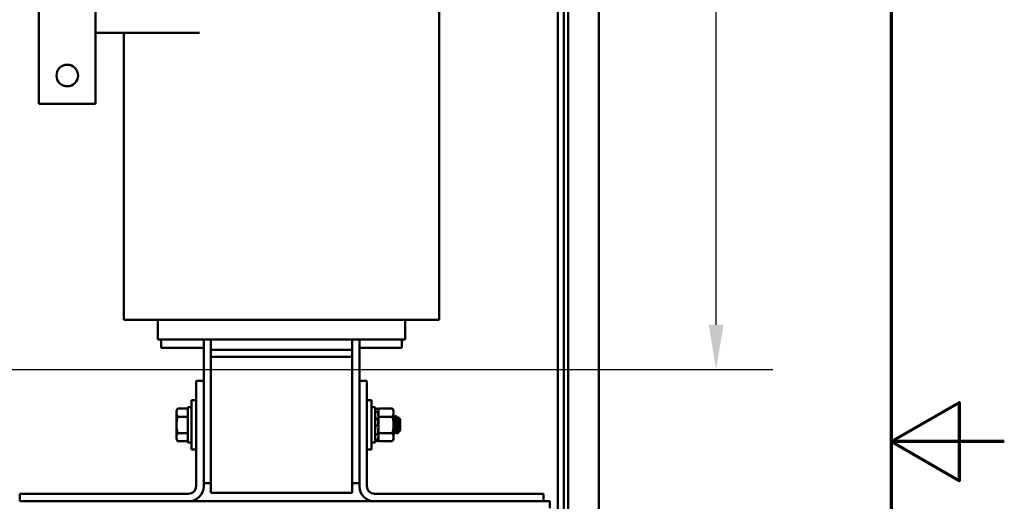
# Model space of a CAD drawing. Units: inches. Extents: x 3 to 140, y 2 to 109.
# Drawn here: x 126 to 140, y 54 to 61 of the extents above; entities that cross this region are included whole.
import ezdxf

# ---------------------------------------------------------------- set-up
doc = ezdxf.new("R2010")
doc.units = ezdxf.units.IN
doc.header["$LTSCALE"] = 6.5
doc.header["$MEASUREMENT"] = 0
doc.layers.get('0').update_dxf_attribs({"lineweight": 25})
for name, color, linetype, lineweight in [('Border (ANSI)', 7, 'Continuous', 70), ('Dimension (ANSI)', 7, 'Continuous', 25), ('Visible (ANSI)', 7, 'Continuous', 50)]:
    doc.layers.add(name, color=color, linetype=linetype, lineweight=lineweight)
doc.styles.add('Note Text (ANSI)', font='tahoma.ttf')
doc.dimstyles.new('Default (ANSI)', dxfattribs={"dimscale": 6.5, "dimtxt": 0.12, "dimasz": 0.098425, "dimexe": 0.125, "dimexo": 0.0625, "dimgap": 0.031496, "dimtad": 0, "dimtih": 1, "dimtoh": 1, "dimrnd": 1e-08, "dimzin": 0, "dimdsep": 46, "dimtxsty": 'Note Text (ANSI)', "dimcen": 0.09, "dimdle": 0.393701, "dimclrd": 256, "dimclre": 256, "dimclrt": 256, "dimadec": 0, "dimazin": 1, "dimtfac": 1, "dimtofl": 0, "dimtmove": 0, "dimatfit": 3, "dimfxl": 1, "dimtolj": 1, "dimtzin": 4, "dimlwd": -1, "dimlwe": -1, "dimarcsym": 0})

# ---------------------------------------------------------------- blocks, each defined once
blk = doc.blocks.new('Borders Default Border')
at = {"layer": 'Border (ANSI)', "flags": 128}
for points in [[(0.75, 0.5), (0.75, 16.5), (21.25, 16.5), (21.25, 0.5), (0.75, 0.5)], [(21.5, 8.5), (21.25, 8.5), (21.4, 8.5866), (21.4, 8.4134), (21.25, 8.5)]]:
    blk.add_lwpolyline(points, dxfattribs=at)
blk = doc.blocks.new('*D7')
at = {"layer": 'Defpoints', "color": 0, "transparency": 16777216}
for p in [(124.975, 68.474), (124.975, 56.286), (135.614, 56.286)]:
    blk.add_point(p, dxfattribs=at)
at = {"layer": 'Dimension (ANSI)', "transparency": 16777216}
for p, q in [((125.381, 68.474), (136.426, 68.474)), ((135.614, 67.834), (135.614, 62.991)), ((135.614, 56.926), (135.614, 61.769)), ((125.381, 56.286), (136.426, 56.286))]:
    blk.add_line(p, q, dxfattribs=at)
for points in [[(135.507, 67.834), (135.72, 67.834), (135.614, 68.474)], [(135.507, 56.926), (135.72, 56.926), (135.614, 56.286)]]:
    blk.add_solid(points, dxfattribs=at)
at = {"layer": 'Dimension (ANSI)', "transparency": 16777216, "insert": (134.361, 62.786), "char_height": 0.78, "attachment_point": 1, "style": 'Note Text (ANSI)'}
blk.add_mtext('\\A1;15.00', dxfattribs=at)

msp = doc.modelspace()

# ---------------------------------------------------------------- linework, layer by layer
at = {"layer": 'Visible (ANSI)'}
for p, q in [((133.9302, 92.4949), (133.9302, 35.8912)), ((133.4265, 92.2243), (133.4265, 35.9587)), ((133.4902, 35.9587), (133.4902, 92.2243)), ((133.342, 53.5568), (133.342, 64.0951)), ((125.8949, 61.3039), (125.8949, 61.6373)), ((126.7074, 61.6373), (126.7074, 61.3039)), ((131.6392, 56.998), (131.6392, 61.4789)), ((125.8949, 61.3039), (125.8949, 60.0963)), ((126.7074, 60.0963), (126.7074, 61.3039)), ((128.201, 61.1133), (126.7074, 61.1133)), ((127.1136, 56.998), (127.1136, 61.1133)), ((125.8949, 60.0963), (126.7074, 60.0963)), ((127.1136, 56.998), (127.4632, 56.998)), ((128.1741, 56.998), (127.4632, 56.998)), ((127.6011, 56.998), (127.6011, 56.7136)), ((128.1741, 56.998), (128.3608, 56.998)), ((130.3921, 56.998), (128.3608, 56.998)), ((130.3921, 56.998), (130.5788, 56.998)), ((131.2897, 56.998), (130.5788, 56.998)), ((131.1517, 56.998), (131.1517, 56.7136)), ((131.2897, 56.998), (131.6392, 56.998)), ((127.6011, 56.7136), (127.6329, 56.7136)), ((128.3438, 56.7136), (127.6329, 56.7136)), ((127.6499, 56.5958), (127.6499, 56.7136)), ((128.2592, 56.7136), (128.2592, 56.1237)), ((128.3438, 56.7136), (128.3608, 56.7136)), ((128.3608, 56.7136), (128.3608, 56.5657)), ((130.3921, 56.7136), (128.3608, 56.7136)), ((130.3921, 56.7136), (130.3921, 56.5657)), ((130.3921, 56.7136), (130.409, 56.7136)), ((131.12, 56.7136), (130.409, 56.7136)), ((130.4936, 56.1237), (130.4936, 56.7136)), ((131.103, 56.5958), (131.103, 56.7136)), ((131.12, 56.7136), (131.1517, 56.7136)), ((127.6499, 56.5958), (128.2592, 56.5958)), ((128.3608, 56.465), (128.3608, 56.5657)), ((130.3921, 56.5657), (128.3608, 56.5657)), ((130.3921, 56.5657), (130.3921, 56.465)), ((130.4936, 56.5958), (131.103, 56.5958)), ((128.3608, 56.465), (128.3608, 54.515)), ((130.3921, 56.465), (128.3608, 56.465)), ((130.3921, 54.515), (130.3921, 56.465)), ((128.2592, 56.1237), (128.15, 56.1237)), ((128.15, 56.1237), (128.15, 54.6116)), ((128.2592, 54.6116), (128.2592, 56.1237)), ((130.4936, 54.6116), (130.4936, 56.1237)), ((130.4936, 56.1237), (130.6029, 56.1237)), ((130.6029, 54.6116), (130.6029, 56.1237)), ((128.085, 55.1345), (128.085, 55.8454)), ((128.15, 55.8454), (128.085, 55.8454)), ((130.6029, 55.8454), (130.6679, 55.8454)), ((130.6679, 55.8454), (130.6679, 55.1345)), ((127.8687, 55.6931), (127.8869, 55.7245)), ((127.8687, 55.6931), (127.8687, 55.6659)), ((127.8869, 55.7245), (128.0338, 55.7245)), ((128.0338, 55.7418), (128.0338, 55.2381)), ((128.085, 55.7418), (128.0338, 55.7418)), ((130.6679, 55.7418), (130.7191, 55.7418)), ((130.7191, 55.2381), (130.7191, 55.7418)), ((130.7191, 55.7131), (130.7629, 55.7248)), ((130.7421, 55.679), (130.7633, 55.6837)), ((130.7629, 55.7158), (130.7629, 55.7248)), ((130.7704, 55.697), (130.7629, 55.7248)), ((130.7629, 55.6347), (130.7629, 55.6822)), ((130.7666, 55.7003), (130.7651, 55.7057)), ((130.7651, 55.6802), (130.7666, 55.6755)), ((130.7704, 55.7245), (130.7704, 55.6859)), ((130.9675, 55.7245), (130.7704, 55.7245)), ((130.7704, 55.6857), (130.7704, 55.6859)), ((130.7704, 55.6855), (130.7704, 55.6857)), ((130.7704, 55.6656), (130.7704, 55.6855)), ((130.9857, 55.6931), (130.9675, 55.7245)), ((130.9857, 55.6659), (130.9857, 55.6931)), ((127.8687, 55.6659), (127.8687, 55.49)), ((127.8869, 55.6072), (128.0338, 55.6072)), ((130.7265, 55.5901), (130.7265, 55.576)), ((130.7431, 55.5697), (130.7643, 55.5718)), ((130.7629, 55.4984), (130.7629, 55.5662)), ((130.7666, 55.62), (130.7651, 55.6233)), ((130.7651, 55.5713), (130.7666, 55.5692)), ((130.7704, 55.6458), (130.7704, 55.6656)), ((130.7704, 55.6458), (130.7704, 55.6072)), ((130.7704, 55.6072), (130.7704, 55.53)), ((130.9675, 55.6072), (130.7704, 55.6072)), ((130.9857, 55.49), (130.9857, 55.6659)), ((130.9985, 55.5857), (130.9933, 55.5857)), ((131.0154, 55.6169), (131.0211, 55.6169)), ((131.0436, 55.5857), (131.0384, 55.5857)), ((131.0806, 55.5718), (131.0517, 55.6007)), ((131.0806, 55.4081), (131.0806, 55.5718)), ((127.8687, 55.49), (127.8687, 55.314)), ((130.7265, 55.4725), (130.7265, 55.4565)), ((130.7651, 55.49), (130.7439, 55.49)), ((130.7629, 55.3588), (130.7629, 55.4211)), ((130.7666, 55.49), (130.7651, 55.49)), ((130.7651, 55.4312), (130.7666, 55.4327)), ((130.7704, 55.4863), (130.7704, 55.53)), ((130.7704, 55.4837), (130.7704, 55.4863)), ((130.7704, 55.4837), (130.7704, 55.3727)), ((130.9857, 55.314), (130.9857, 55.49)), ((131.0355, 55.4366), (131.0355, 55.3708)), ((131.0806, 55.4081), (131.0664, 55.3939)), ((127.8687, 55.314), (127.8687, 55.2868)), ((127.8687, 55.2868), (127.8869, 55.2554)), ((127.8869, 55.3727), (128.0338, 55.3727)), ((127.8869, 55.2554), (128.0338, 55.2554)), ((130.7191, 55.2668), (130.7629, 55.2551)), ((130.7265, 55.3608), (130.7265, 55.3498)), ((130.763, 55.2688), (130.7419, 55.2742)), ((130.7638, 55.3551), (130.7426, 55.3585)), ((130.7629, 55.2693), (130.7629, 55.3023)), ((130.7704, 55.2829), (130.7629, 55.2551)), ((130.7629, 55.2551), (130.7629, 55.2551)), ((130.7666, 55.3599), (130.7651, 55.3566)), ((130.7651, 55.3136), (130.7666, 55.318)), ((130.7666, 55.2796), (130.7651, 55.2742)), ((130.7651, 55.2634), (130.7666, 55.2691)), ((130.7704, 55.3727), (130.7704, 55.3322)), ((130.9675, 55.3727), (130.7704, 55.3727)), ((130.7704, 55.3314), (130.7704, 55.3322)), ((130.7704, 55.294), (130.7704, 55.3314)), ((130.7704, 55.294), (130.7704, 55.2554)), ((130.9675, 55.2554), (130.7704, 55.2554)), ((130.9857, 55.2868), (130.9675, 55.2554)), ((130.9857, 55.2868), (130.9857, 55.314)), ((130.9929, 55.363), (130.9985, 55.363)), ((131.0206, 55.3942), (131.0154, 55.3942)), ((131.0533, 55.3808), (131.0371, 55.3646)), ((131.0658, 55.3942), (131.0606, 55.3942)), ((131.0658, 55.3941), (131.0653, 55.395)), ((128.085, 55.2381), (128.0338, 55.2381)), ((128.15, 55.1345), (128.085, 55.1345)), ((130.6029, 55.1345), (130.6679, 55.1345)), ((130.6679, 55.2381), (130.7191, 55.2381)), ((128.2592, 54.6539), (128.3608, 54.6539)), ((130.3921, 54.6539), (130.4936, 54.6539)), ((128.0407, 54.5024), (125.6186, 54.5024)), ((125.6186, 54.3931), (125.6186, 54.5024)), ((130.3921, 54.515), (128.3608, 54.515)), ((133.1342, 54.5024), (130.7122, 54.5024)), ((133.1342, 54.3931), (133.1342, 54.5024)), ((128.0407, 54.3931), (125.6186, 54.3931)), ((130.7122, 54.3931), (128.0407, 54.3931)), ((133.1342, 54.3931), (130.7122, 54.3931)), ((133.2267, 54.3931), (133.1342, 54.3931)), ((133.2267, 54.3931), (133.2267, 54.2956))]:
    msp.add_line(p, q, dxfattribs=at)
msp.add_circle((126.3011, 60.5026), 0.1544, dxfattribs=at)
for centre, radius, start, end in [((128.0407, 54.6116), 0.1093, 270, 0), ((128.0407, 54.6116), 0.2186, 270, 0), ((130.7122, 54.6116), 0.2186, 180, 270), ((130.7122, 54.6116), 0.1093, 180, 270)]:
    msp.add_arc(centre, radius, start, end, dxfattribs=at)
for points, weights in [([(127.8687, 55.6659), (127.8687, 55.6931), (127.8869, 55.7245)], [1.84002759393, 1.84002759393, 1.70791955648]), ([(130.9675, 55.7245), (130.9857, 55.6931), (130.9857, 55.6659)], [1.90687183186, 2.05436888136, 2.05436888136]), ([(127.8869, 55.6072), (127.8687, 55.6387), (127.8687, 55.6659)], [1.70791955648, 1.84002759393, 1.84002759393]), ([(127.8687, 55.49), (127.8687, 55.5444), (127.8869, 55.6072)], [1.84002759393, 1.84002759393, 1.70791955648]), ([(130.9857, 55.6659), (130.9857, 55.6387), (130.9675, 55.6072)], [2.05436888136, 2.05436888136, 1.90687183186]), ([(130.9675, 55.6072), (130.9857, 55.5444), (130.9857, 55.49)], [1.90687183186, 2.05436888136, 2.05436888136]), ([(127.8869, 55.3727), (127.8687, 55.4355), (127.8687, 55.49)], [1.70791955648, 1.84002759393, 1.84002759393]), ([(130.9857, 55.49), (130.9857, 55.4355), (130.9675, 55.3727)], [2.05436888136, 2.05436888136, 1.90687183186]), ([(127.8687, 55.314), (127.8687, 55.3413), (127.8869, 55.3727)], [1.84002759393, 1.84002759393, 1.70791955648]), ([(127.8869, 55.2554), (127.8687, 55.2868), (127.8687, 55.314)], [1.70791955648, 1.84002759393, 1.84002759393]), ([(130.9675, 55.3727), (130.9857, 55.3413), (130.9857, 55.314)], [1.90687183186, 2.05436888136, 2.05436888136]), ([(130.9857, 55.314), (130.9857, 55.2868), (130.9675, 55.2554)], [2.05436888136, 2.05436888136, 1.90687183186])]:
    msp.add_rational_spline(points, weights, degree=2, dxfattribs=at)
for points, knots in [([(130.7209, 55.6956), (130.7207, 55.6965), (130.7204, 55.6974), (130.72, 55.6993), (130.7198, 55.7002), (130.7194, 55.702), (130.7193, 55.7027), (130.7191, 55.7038), (130.7191, 55.7042), (130.7191, 55.7045)], [0, 0, 0, 0, 0.008599452, 0.008599452, 0.018401717, 0.018401717, 0.028211806, 0.028211806, 0.036809727, 0.036809727, 0.036809727, 0.036809727]), ([(130.7205, 55.6972), (130.7204, 55.6975), (130.7203, 55.6977), (130.72, 55.6987), (130.7198, 55.6992), (130.7194, 55.6999), (130.7193, 55.7001), (130.7191, 55.7001), (130.7191, 55.6999), (130.7191, 55.6996)], [0.004935871, 0.004935871, 0.004935871, 0.004935871, 0.008599452, 0.008599452, 0.018401717, 0.018401717, 0.028211806, 0.028211806, 0.036809727, 0.036809727, 0.036809727, 0.036809727]), ([(130.7209, 55.6956), (130.7214, 55.6938), (130.7219, 55.6919), (130.7233, 55.6864), (130.7241, 55.6828), (130.725, 55.6782), (130.7253, 55.6768), (130.7256, 55.6754)], [0.318747295, 0.318747295, 0.318747295, 0.318747295, 0.3360897, 0.3360897, 0.368636997, 0.368636997, 0.383518642, 0.383518642, 0.383518642, 0.383518642]), ([(130.7629, 55.7158), (130.7629, 55.7155), (130.763, 55.715), (130.7632, 55.7136), (130.7634, 55.7128), (130.7637, 55.711), (130.764, 55.7099), (130.7645, 55.7078), (130.7648, 55.7067), (130.7651, 55.7057)], [-0.039154898, -0.039154898, -0.039154898, -0.039154898, -0.029366098, -0.029366098, -0.019577285, -0.019577285, -0.009788642, -0.009788642, 0, 0, 0, 0]), ([(130.7651, 55.6802), (130.7648, 55.6811), (130.7645, 55.6819), (130.764, 55.683), (130.7637, 55.6834), (130.7634, 55.6838), (130.7632, 55.6838), (130.763, 55.6833), (130.7629, 55.6828), (130.7629, 55.6822)], [-0.153095204, -0.153095204, -0.153095204, -0.153095204, -0.143306562, -0.143306562, -0.133517919, -0.133517919, -0.123729107, -0.123729107, -0.11394031, -0.11394031, -0.11394031, -0.11394031]), ([(130.7704, 55.6857), (130.77, 55.6871), (130.7697, 55.6885), (130.7684, 55.6935), (130.7675, 55.6972), (130.7666, 55.7003)], [-0.349022676, -0.349022676, -0.349022676, -0.349022676, -0.3360897, -0.3360897, -0.303542404, -0.303542404, -0.303542404, -0.303542404]), ([(130.7191, 55.6727), (130.7191, 55.6732), (130.7191, 55.6736), (130.7193, 55.674), (130.7193, 55.6741), (130.7194, 55.6742)], [0.000000004, 0.000000004, 0.000000004, 0.000000004, 0.008591402, 0.008591402, 0.015248795, 0.015248795, 0.015248795, 0.015248795]), ([(130.7209, 55.6168), (130.7207, 55.6175), (130.7204, 55.6182), (130.72, 55.6199), (130.7198, 55.6209), (130.7194, 55.623), (130.7193, 55.624), (130.7191, 55.6259), (130.7191, 55.6267), (130.7191, 55.6274)], [0, 0, 0, 0, 0.008599452, 0.008599452, 0.018401717, 0.018401717, 0.028211806, 0.028211806, 0.036809727, 0.036809727, 0.036809727, 0.036809727]), ([(130.7191, 55.5625), (130.7191, 55.5634), (130.7191, 55.5642), (130.7193, 55.5657), (130.7194, 55.5664), (130.7198, 55.5675), (130.72, 55.5678), (130.7203, 55.568), (130.7204, 55.568), (130.7205, 55.568)], [0.000000004, 0.000000004, 0.000000004, 0.000000004, 0.008591402, 0.008591402, 0.018401463, 0.018401463, 0.028204209, 0.028204209, 0.031525656, 0.031525656, 0.031525656, 0.031525656]), ([(130.7209, 55.6168), (130.7214, 55.6155), (130.7219, 55.614), (130.7233, 55.6094), (130.7241, 55.606), (130.7254, 55.5995), (130.7259, 55.5959), (130.7264, 55.5916), (130.7265, 55.5909), (130.7265, 55.5901)], [0.318747295, 0.318747295, 0.318747295, 0.318747295, 0.3360897, 0.3360897, 0.368636997, 0.368636997, 0.399881074, 0.399881074, 0.406547471, 0.406547471, 0.406547471, 0.406547471]), ([(130.7265, 55.576), (130.7265, 55.5755), (130.7264, 55.5749), (130.7259, 55.5721), (130.7254, 55.5703), (130.7246, 55.5688), (130.7243, 55.5685), (130.7241, 55.5682)], [0.455702832, 0.455702832, 0.455702832, 0.455702832, 0.462369229, 0.462369229, 0.493613306, 0.493613306, 0.503200359, 0.503200359, 0.503200359, 0.503200359]), ([(130.7629, 55.6347), (130.7629, 55.6339), (130.763, 55.6329), (130.7632, 55.6308), (130.7634, 55.6297), (130.7637, 55.6276), (130.764, 55.6266), (130.7645, 55.6247), (130.7648, 55.6239), (130.7651, 55.6233)], [-0.039154898, -0.039154898, -0.039154898, -0.039154898, -0.029366098, -0.029366098, -0.019577285, -0.019577285, -0.009788642, -0.009788642, 0, 0, 0, 0]), ([(130.7651, 55.5713), (130.7648, 55.5716), (130.7645, 55.5718), (130.764, 55.5717), (130.7637, 55.5714), (130.7634, 55.5705), (130.7632, 55.5699), (130.763, 55.5682), (130.7629, 55.5672), (130.7629, 55.5662)], [-0.153095204, -0.153095204, -0.153095204, -0.153095204, -0.143306562, -0.143306562, -0.133517919, -0.133517919, -0.123729107, -0.123729107, -0.11394031, -0.11394031, -0.11394031, -0.11394031]), ([(130.7666, 55.6755), (130.7675, 55.6727), (130.7684, 55.67), (130.7697, 55.667), (130.77, 55.6663), (130.7704, 55.6656)], [-0.558707898, -0.558707898, -0.558707898, -0.558707898, -0.526160602, -0.526160602, -0.513227626, -0.513227626, -0.513227626, -0.513227626]), ([(130.7704, 55.6086), (130.77, 55.6099), (130.7697, 55.6112), (130.7684, 55.6154), (130.7675, 55.618), (130.7666, 55.62)], [-0.349022676, -0.349022676, -0.349022676, -0.349022676, -0.3360897, -0.3360897, -0.303542404, -0.303542404, -0.303542404, -0.303542404]), ([(130.7666, 55.5692), (130.7675, 55.568), (130.7684, 55.5673), (130.7697, 55.5673), (130.77, 55.5674), (130.7704, 55.5676)], [-0.558707898, -0.558707898, -0.558707898, -0.558707898, -0.526160602, -0.526160602, -0.513227626, -0.513227626, -0.513227626, -0.513227626]), ([(131.0148, 55.6163), (131.0155, 55.6176), (131.0162, 55.6168), (131.0179, 55.6102), (131.0189, 55.6035), (131.0208, 55.5848), (131.0217, 55.5731), (131.0235, 55.5454), (131.0244, 55.5296), (131.0263, 55.4967), (131.0273, 55.4799), (131.0292, 55.4479), (131.03, 55.4329), (131.0316, 55.4086), (131.0323, 55.3988), (131.0339, 55.3822), (131.0347, 55.3755), (131.0355, 55.3708)], [-1.1512291, -1.1512291, -1.1512291, -1.1512291, -1.0236246, -1.0236246, -0.8687177, -0.8687177, -0.7163436, -0.7163436, -0.5582311, -0.5582311, -0.4019683, -0.4019683, -0.2510086, -0.2510086, -0.1269714, -0.1269714, -0.000001, -0.000001, -0.000001, -0.000001]), ([(131.0355, 55.4366), (131.0347, 55.4507), (131.0338, 55.4658), (131.0319, 55.4969), (131.031, 55.5126), (131.0292, 55.5432), (131.0284, 55.5577), (131.0266, 55.583), (131.0256, 55.5936), (131.0236, 55.6095), (131.0227, 55.6145), (131.0215, 55.6167), (131.0213, 55.6169), (131.0211, 55.6169)], [-76.72052219, -76.72052219, -76.72052219, -76.72052219, -76.57484413, -76.57484413, -76.4273172, -76.4273172, -76.27365035, -76.27365035, -76.11937419, -76.11937419, -75.96093044, -75.96093044, -75.91995985, -75.91995985, -75.91995985, -75.91995985]), ([(131.0512, 55.6005), (131.0516, 55.6011), (131.052, 55.6008), (131.053, 55.5958), (131.0536, 55.5907), (131.0549, 55.5757), (131.0555, 55.5655), (131.0566, 55.5438), (131.0571, 55.5312), (131.0584, 55.5029), (131.0591, 55.4898), (131.0605, 55.4602), (131.0611, 55.4475), (131.062, 55.4293), (131.0625, 55.4205), (131.0637, 55.4059), (131.0644, 55.4003), (131.0655, 55.3945), (131.0659, 55.3934), (131.0664, 55.3939)], [-0.86817151, -0.86817151, -0.86817151, -0.86817151, -0.78824567, -0.78824567, -0.69282626, -0.69282626, -0.59027545, -0.59027545, -0.5052701, -0.5052701, -0.43508386, -0.43508386, -0.34338102, -0.34338102, -0.23312052, -0.23312052, -0.11522316, -0.11522316, -0.02175661, -0.02175661, -0.02175661, -0.02175661]), ([(130.7209, 55.4896), (130.7207, 55.4897), (130.7204, 55.49), (130.72, 55.4909), (130.7198, 55.4916), (130.7194, 55.4932), (130.7193, 55.4942), (130.7191, 55.496), (130.7191, 55.4969), (130.7191, 55.4979)], [0, 0, 0, 0, 0.008599452, 0.008599452, 0.018401717, 0.018401717, 0.028211806, 0.028211806, 0.036809727, 0.036809727, 0.036809727, 0.036809727]), ([(130.7191, 55.4246), (130.7191, 55.4255), (130.7191, 55.4264), (130.7193, 55.4284), (130.7194, 55.4294), (130.7198, 55.4313), (130.72, 55.4321), (130.7204, 55.4335), (130.7207, 55.434), (130.7209, 55.4343)], [0.000000004, 0.000000004, 0.000000004, 0.000000004, 0.008591402, 0.008591402, 0.018401463, 0.018401463, 0.028204209, 0.028204209, 0.036810566, 0.036810566, 0.036810566, 0.036810566]), ([(130.7209, 55.4896), (130.7214, 55.4892), (130.7219, 55.4887), (130.7233, 55.4868), (130.7241, 55.4849), (130.7254, 55.4804), (130.7259, 55.4776), (130.7264, 55.4738), (130.7265, 55.4732), (130.7265, 55.4725)], [0.318747295, 0.318747295, 0.318747295, 0.318747295, 0.3360897, 0.3360897, 0.368636997, 0.368636997, 0.399881074, 0.399881074, 0.406547471, 0.406547471, 0.406547471, 0.406547471]), ([(130.7265, 55.4565), (130.7265, 55.4558), (130.7264, 55.455), (130.7259, 55.4508), (130.7254, 55.4476), (130.7241, 55.442), (130.7233, 55.4393), (130.7219, 55.4361), (130.7214, 55.4351), (130.7209, 55.4343)], [0.455702832, 0.455702832, 0.455702832, 0.455702832, 0.462369229, 0.462369229, 0.493613306, 0.493613306, 0.526160602, 0.526160602, 0.543503008, 0.543503008, 0.543503008, 0.543503008]), ([(130.7629, 55.4984), (130.7629, 55.4973), (130.763, 55.4962), (130.7632, 55.4941), (130.7634, 55.4932), (130.7637, 55.4917), (130.764, 55.491), (130.7645, 55.4902), (130.7648, 55.49), (130.7651, 55.49)], [-0.039154898, -0.039154898, -0.039154898, -0.039154898, -0.029366098, -0.029366098, -0.019577285, -0.019577285, -0.009788642, -0.009788642, 0, 0, 0, 0]), ([(130.7651, 55.4312), (130.7648, 55.431), (130.7645, 55.4305), (130.764, 55.4291), (130.7637, 55.4283), (130.7634, 55.4265), (130.7632, 55.4254), (130.763, 55.4232), (130.7629, 55.4221), (130.7629, 55.4211)], [-0.153095204, -0.153095204, -0.153095204, -0.153095204, -0.143306562, -0.143306562, -0.133517919, -0.133517919, -0.123729107, -0.123729107, -0.11394031, -0.11394031, -0.11394031, -0.11394031]), ([(130.7704, 55.4863), (130.77, 55.487), (130.7697, 55.4876), (130.7684, 55.4893), (130.7675, 55.49), (130.7666, 55.49)], [-0.349022676, -0.349022676, -0.349022676, -0.349022676, -0.3360897, -0.3360897, -0.303542404, -0.303542404, -0.303542404, -0.303542404]), ([(130.7666, 55.4327), (130.7675, 55.4336), (130.7684, 55.4351), (130.7697, 55.438), (130.77, 55.439), (130.7704, 55.44)], [-0.558707898, -0.558707898, -0.558707898, -0.558707898, -0.526160602, -0.526160602, -0.513227626, -0.513227626, -0.513227626, -0.513227626]), ([(130.9992, 55.3636), (130.9984, 55.3622), (130.9976, 55.3633), (130.9958, 55.371), (130.9948, 55.3782), (130.9929, 55.3981), (130.9919, 55.4108), (130.9902, 55.4391), (130.9893, 55.4544), (130.9875, 55.4854), (130.9866, 55.5008), (130.9857, 55.5157)], [-74.7037675, -74.7037675, -74.7037675, -74.7037675, -74.56416312, -74.56416312, -74.4084047, -74.4084047, -74.24993555, -74.24993555, -74.09826865, -74.09826865, -73.95476251, -73.95476251, -73.95476251, -73.95476251]), ([(130.9857, 55.4206), (130.9859, 55.4176), (130.9861, 55.4146), (130.9872, 55.3983), (130.9882, 55.3872), (130.9902, 55.371), (130.9911, 55.3659), (130.9923, 55.3633), (130.9926, 55.363), (130.9929, 55.363)], [-1.0231815, -1.0231815, -1.0231815, -1.0231815, -0.98858576, -0.98858576, -0.82889064, -0.82889064, -0.67529244, -0.67529244, -0.62663217, -0.62663217, -0.62663217, -0.62663217]), ([(131.055, 55.3833), (131.0532, 55.38), (131.0517, 55.3793), (131.048, 55.3813), (131.0458, 55.3854), (131.0423, 55.3969), (131.0409, 55.4028), (131.0387, 55.4146), (131.0374, 55.4232), (131.0355, 55.4366)], [-0.93055302, -0.93055302, -0.93055302, -0.93055302, -0.68614994, -0.68614994, -0.36795782, -0.36795782, -0.14925875, -0.14925875, 0, 0, 0, 0]), ([(130.72, 55.3616), (130.7198, 55.3617), (130.7197, 55.3618), (130.7194, 55.3622), (130.7193, 55.3627), (130.7191, 55.3639), (130.7191, 55.3645), (130.7191, 55.3653)], [0.012135352, 0.012135352, 0.012135352, 0.012135352, 0.018401717, 0.018401717, 0.028211806, 0.028211806, 0.036809727, 0.036809727, 0.036809727, 0.036809727]), ([(130.7191, 55.3117), (130.7191, 55.3122), (130.7191, 55.3129), (130.7193, 55.3145), (130.7194, 55.3155), (130.7198, 55.3175), (130.72, 55.3185), (130.7204, 55.3204), (130.7207, 55.3213), (130.7209, 55.322)], [0.000000004, 0.000000004, 0.000000004, 0.000000004, 0.008591402, 0.008591402, 0.018401463, 0.018401463, 0.028204209, 0.028204209, 0.036810566, 0.036810566, 0.036810566, 0.036810566]), ([(130.7192, 55.2798), (130.7192, 55.2798), (130.7192, 55.2798), (130.7191, 55.2799), (130.7191, 55.28), (130.7191, 55.2803)], [0.0281547648, 0.0281547648, 0.0281547648, 0.0281547648, 0.0282118057, 0.0282118057, 0.0368097273, 0.0368097273, 0.0368097273, 0.0368097273]), ([(130.7198, 55.2797), (130.7197, 55.2794), (130.7197, 55.2791), (130.7194, 55.278), (130.7193, 55.2772), (130.7191, 55.2761), (130.7191, 55.2757), (130.7191, 55.2755)], [0.015186288, 0.015186288, 0.015186288, 0.015186288, 0.018401717, 0.018401717, 0.028211806, 0.028211806, 0.036809727, 0.036809727, 0.036809727, 0.036809727]), ([(130.7191, 55.2669), (130.7191, 55.2669), (130.7191, 55.2671), (130.7193, 55.2677), (130.7194, 55.2682), (130.7198, 55.2696), (130.72, 55.2704), (130.7204, 55.2721), (130.7207, 55.273), (130.7209, 55.2739)], [0.000000004, 0.000000004, 0.000000004, 0.000000004, 0.008591402, 0.008591402, 0.018401463, 0.018401463, 0.028204209, 0.028204209, 0.036810566, 0.036810566, 0.036810566, 0.036810566]), ([(130.7265, 55.3498), (130.7265, 55.3491), (130.7264, 55.3484), (130.7259, 55.3445), (130.7254, 55.341), (130.7241, 55.3343), (130.7233, 55.3307), (130.7219, 55.3254), (130.7214, 55.3237), (130.7209, 55.322)], [0.455702832, 0.455702832, 0.455702832, 0.455702832, 0.462369229, 0.462369229, 0.493613306, 0.493613306, 0.526160602, 0.526160602, 0.543503008, 0.543503008, 0.543503008, 0.543503008]), ([(130.7629, 55.3588), (130.7629, 55.3579), (130.763, 55.3571), (130.7632, 55.3559), (130.7634, 55.3555), (130.7637, 55.3551), (130.764, 55.3551), (130.7645, 55.3556), (130.7648, 55.356), (130.7651, 55.3566)], [-0.039154898, -0.039154898, -0.039154898, -0.039154898, -0.029366098, -0.029366098, -0.019577285, -0.019577285, -0.009788642, -0.009788642, 0, 0, 0, 0]), ([(130.7651, 55.3136), (130.7648, 55.3129), (130.7645, 55.3119), (130.764, 55.3098), (130.7637, 55.3087), (130.7634, 55.3067), (130.7632, 55.3056), (130.763, 55.3037), (130.7629, 55.3029), (130.7629, 55.3023)], [-0.153095204, -0.153095204, -0.153095204, -0.153095204, -0.143306562, -0.143306562, -0.133517919, -0.133517919, -0.123729107, -0.123729107, -0.11394031, -0.11394031, -0.11394031, -0.11394031]), ([(130.7629, 55.2693), (130.7629, 55.269), (130.763, 55.2688), (130.7632, 55.2689), (130.7634, 55.2691), (130.7637, 55.27), (130.764, 55.2707), (130.7645, 55.2723), (130.7648, 55.2732), (130.7651, 55.2742)], [-0.039154898, -0.039154898, -0.039154898, -0.039154898, -0.029366098, -0.029366098, -0.019577285, -0.019577285, -0.009788642, -0.009788642, 0, 0, 0, 0]), ([(130.7651, 55.2634), (130.7648, 55.2624), (130.7645, 55.2613), (130.764, 55.2593), (130.7637, 55.2584), (130.7634, 55.2569), (130.7632, 55.2562), (130.763, 55.2554), (130.7629, 55.2551), (130.7629, 55.2551)], [-0.153095204, -0.153095204, -0.153095204, -0.153095204, -0.143306562, -0.143306562, -0.133517919, -0.133517919, -0.123729107, -0.123729107, -0.11394031, -0.11394031, -0.11394031, -0.11394031]), ([(130.7704, 55.3653), (130.77, 55.3651), (130.7697, 55.3648), (130.7684, 55.3635), (130.7675, 55.3619), (130.7666, 55.3599)], [-0.349022676, -0.349022676, -0.349022676, -0.349022676, -0.3360897, -0.3360897, -0.303542404, -0.303542404, -0.303542404, -0.303542404]), ([(130.7666, 55.318), (130.7675, 55.3207), (130.7684, 55.3238), (130.7697, 55.3286), (130.77, 55.33), (130.7704, 55.3314)], [-0.558707898, -0.558707898, -0.558707898, -0.558707898, -0.526160602, -0.526160602, -0.513227626, -0.513227626, -0.513227626, -0.513227626]), ([(130.7704, 55.2919), (130.77, 55.291), (130.7697, 55.2899), (130.7684, 55.286), (130.7675, 55.2828), (130.7666, 55.2796)], [-0.349022676, -0.349022676, -0.349022676, -0.349022676, -0.3360897, -0.3360897, -0.303542404, -0.303542404, -0.303542404, -0.303542404]), ([(130.7666, 55.2691), (130.7675, 55.2724), (130.7684, 55.276), (130.7697, 55.2808), (130.77, 55.2821), (130.7704, 55.2834)], [-0.558707898, -0.558707898, -0.558707898, -0.558707898, -0.526160602, -0.526160602, -0.513227626, -0.513227626, -0.513227626, -0.513227626]), ([(131.0355, 55.3708), (131.036, 55.3671), (131.0364, 55.365), (131.0369, 55.3645), (131.037, 55.3645), (131.0371, 55.3646)], [-1.733658106, -1.733658106, -1.733658106, -1.733658106, -1.688368923, -1.688368923, -1.677411471, -1.677411471, -1.677411471, -1.677411471])]:
    msp.add_open_spline(points, degree=3, knots=knots, dxfattribs=at)
for points in [[(130.7192, 55.7001), (130.7194, 55.7001), (130.7196, 55.7002), (130.7198, 55.7002)], [(130.7194, 55.6742), (130.727, 55.6757), (130.7346, 55.6773), (130.7421, 55.679)], [(130.7205, 55.568), (130.728, 55.5684), (130.7356, 55.569), (130.7431, 55.5697)], [(130.9857, 55.5996), (130.9884, 55.5947), (130.9911, 55.5898), (130.9937, 55.5849)], [(130.9981, 55.5857), (131.0036, 55.5959), (131.0092, 55.6061), (131.0148, 55.6163)], [(131.0217, 55.6163), (131.0274, 55.6058), (131.0332, 55.5954), (131.0389, 55.5849)], [(131.0432, 55.5857), (131.0459, 55.5906), (131.0486, 55.5955), (131.0512, 55.6005)], [(130.7419, 55.2742), (130.7343, 55.2761), (130.7268, 55.278), (130.7192, 55.2798)], [(130.7426, 55.3585), (130.7351, 55.3597), (130.7275, 55.3607), (130.72, 55.3616)], [(130.7223, 55.2791), (130.7218, 55.2774), (130.7213, 55.2756), (130.7209, 55.2739)], [(130.9922, 55.3636), (130.99, 55.3676), (130.9879, 55.3716), (130.9857, 55.3755)], [(131.0159, 55.3942), (131.0103, 55.384), (131.0047, 55.3738), (130.9992, 55.3636)], [(131.0367, 55.3648), (131.0312, 55.3749), (131.0257, 55.385), (131.0202, 55.395)], [(131.061, 55.3942), (131.059, 55.3905), (131.057, 55.3869), (131.055, 55.3833)]]:
    msp.add_open_spline(points, degree=3, dxfattribs=at)
for points, weights, knots in [([(131.0154, 55.3942), (131.0117, 55.3942), (131.0079, 55.4421), (131.0041, 55.49), (131.0004, 55.5378), (130.9972, 55.5786), (130.9937, 55.5849)], [1, 0.866025403784, 1, 0.866025403784, 1, 0.883555051998, 0.969527969743], [0.0293170486, 0.0293170486, 0.0293170486, 0.0317601359, 0.0317601359, 0.0342032233, 0.0342032233, 0.0363266496, 0.0363266496, 0.0363266496]), ([(131.0202, 55.395), (131.0167, 55.4013), (131.0135, 55.4421), (131.0098, 55.49), (131.006, 55.5378), (131.0023, 55.5857), (130.9985, 55.5857)], [0.969527969743, 0.883555051998, 1, 0.866025403784, 1, 0.866025403784, 1], [0.0293015533, 0.0293015533, 0.0293015533, 0.0314009662, 0.0314009662, 0.0338164251, 0.0338164251, 0.0362318841, 0.0362318841, 0.0362318841]), ([(131.0606, 55.3942), (131.0568, 55.3942), (131.053, 55.4421), (131.0493, 55.49), (131.0455, 55.5378), (131.0423, 55.5786), (131.0389, 55.5849)], [1, 0.866025403784, 1, 0.866025403784, 1, 0.883555051998, 0.969527969743], [0.0146585243, 0.0146585243, 0.0146585243, 0.0171016117, 0.0171016117, 0.019544699, 0.019544699, 0.0216681253, 0.0216681253, 0.0216681253]), ([(131.0653, 55.395), (131.0619, 55.4013), (131.0587, 55.4421), (131.0549, 55.49), (131.0512, 55.5378), (131.0474, 55.5857), (131.0436, 55.5857)], [0.969527969743, 0.883555051998, 1, 0.866025403784, 1, 0.866025403784, 1], [0.0148087997, 0.0148087997, 0.0148087997, 0.0169082126, 0.0169082126, 0.0193236715, 0.0193236715, 0.0217391304, 0.0217391304, 0.0217391304])]:
    msp.add_rational_spline(points, weights, degree=2, knots=knots, dxfattribs=at)

# ---------------------------------------------------------------- block references
at = {"xscale": 6.5, "yscale": 6.5, "zscale": 6.5}
msp.add_blockref('Borders Default Border', (0, 0), dxfattribs=at)

# ---------------------------------------------------------------- dimensions: what is measured, and where the dimension line sits
at = {"layer": 'Dimension (ANSI)'}
dim = msp.add_linear_dim(base=(135.6138, 56.2864), p1=(124.975, 68.4739), p2=(124.975, 56.2864), angle=270, dimstyle='Default (ANSI)', override={"dimgap": 0.031496, "dimdec": 2, "dimlfac": 1.230769, "dimtol": 0, "dimlim": 0, "dimtp": 0, "dimtm": 0, "dimtdec": 2, "dimatfit": 1}, dxfattribs=at)
dim.commit()
dim.dimension.update_dxf_attribs({"geometry": '*D7', "text_midpoint": (135.6138, 62.3802), "dimtype": 160})

doc.saveas('drawing.dxf')
